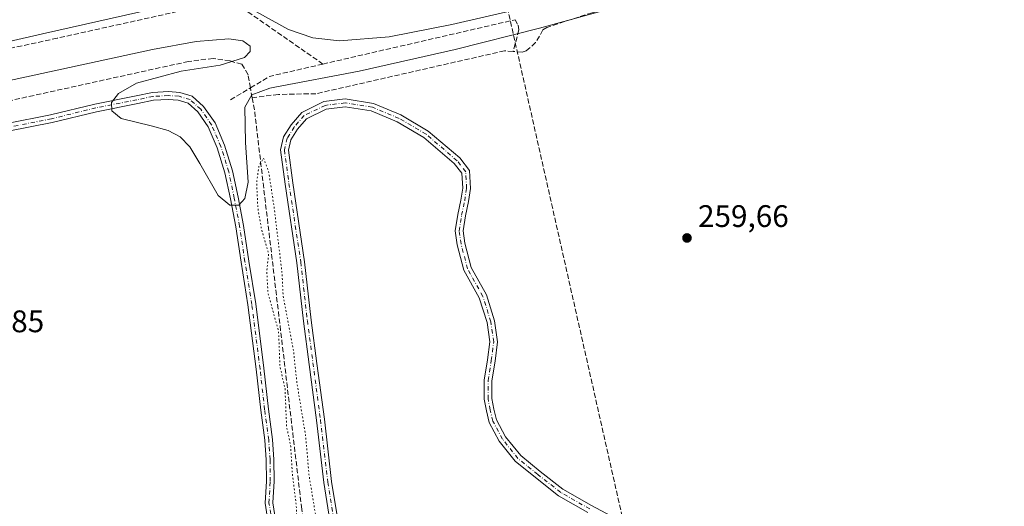
# Model space of a CAD drawing. Units: metres. Extents: x 615335 to 618819, y 4664606 to 4666977.
# Drawn here: x 617256 to 617572, y 4665207 to 4665363 of the extents above; entities that cross this region are included whole.
import ezdxf

# ---------------------------------------------------------------- set-up
doc = ezdxf.new("R2010")
doc.units = ezdxf.units.M
doc.header["$MEASUREMENT"] = 0
for name, pattern in [('DGN Style 3', [2.307223458686699, 1.648016756204785, -0.6592067024819142]), ('DGN Style 4', [2.6384748266838614, 1.318413404963828, -0.6592067024819142, 0.001648016756204785, -0.6592067024819142]), ('DGN Style 5', [1.1536117293433497, 0.4944050268614355, -0.6592067024819142])]:
    doc.linetypes.add(name, pattern=pattern)
for name, color, linetype, lineweight in [('Camino Cxs', 7, 'Continuous', 0), ('Camino eje', 30, 'DGN Style 4', 13), ('Conducción de hidrocarburos lineal', 6, 'DGN Style 3', 0), ('Corriente artificial lineal', 4, 'DGN Style 3', 13), ('Curva de nivel auxiliar depresión', 30, 'DGN Style 5', 0), ('Curva de nivel normal', 30, 'Continuous', 0), ('Núcleo urbano CxS', 7, 'Continuous', 0), ('Pista no pavimentada Cxs', 111, 'Continuous', 0), ('Pista no pavimentada eje', 91, 'DGN Style 4', 0), ('Punto de cota en terreno', 7, 'Continuous', 0), ('Rótulo de punto de cota en terreno', 7, 'Continuous', 0)]:
    doc.layers.add(name, color=color, linetype=linetype, lineweight=lineweight)
doc.styles.add('Style-Arial', font='txt')

# ---------------------------------------------------------------- blocks, each defined once
blk = doc.blocks.new('5PATER')
at = {"layer": 'Núcleo urbano CxS', "linetype": 'Continuous', "lineweight": 0}
h = blk.add_hatch(color=51, dxfattribs=at)
edge = h.paths.add_edge_path()
edge.add_ellipse((0, 0), major_axis=(-0.1095731443231308, -0.1110710700762829), ratio=0.9994222409660322, start_angle=0, end_angle=360)

msp = doc.modelspace()

# ---------------------------------------------------------------- linework, layer by layer
at = {"layer": 'Camino Cxs', "color": 7, "linetype": 'Continuous', "lineweight": 0}
for points in [[(617356.0500999996, 4665200.3101, 259.4603000000061), (617353.7701000003, 4665214.5701, 259.6493999999948), (617351.4401000004, 4665234.620100001, 259.5213999999978), (617349.0601000005, 4665252.540100001, 259.7216999999946), (617347.2200999996, 4665266.470100001, 259.7767000000022), (617345.1101000002, 4665285.210100001, 259.6998000000021), (617341.3101000005, 4665310.4801, 259.2926000000007), (617339.8201000001, 4665321.5101, 259.2118000000046), (617340.8300999999, 4665325.670100001, 259.4670999999944), (617343.2401000002, 4665329.5601, 259.7232999999979), (617346.6801000005, 4665333.5101, 259.7566999999981), (617353.7801000001, 4665336.9901, 259.8956000000035), (617360.6101000002, 4665337.840100001, 259.7970999999961), (617369.6801000005, 4665336.380100001, 259.7100000000065), (617378.4700999996, 4665332.720100001, 259.7188000000024), (617387.3000999996, 4665327.5101, 259.6618000000017), (617397.4600999998, 4665318.860099999, 259.7930000000051), (617400.5601000005, 4665314.880100001, 260.0178000000014), (617400.8400999998, 4665309.0701, 260.0890000000072), (617400.2200999996, 4665304.850099999, 260.1064000000042), (617399.2200999996, 4665300.290100001, 260.1184000000067), (617398.4401000004, 4665295.450099999, 260.1114999999991), (617399.0601000005, 4665291.4901, 260.104800000001), (617401.0500999996, 4665283.700099999, 260.1624000000011), (617405.9801000003, 4665274.9001, 260.2831000000006), (617408.5900999998, 4665266.540100001, 260.1909000000014), (617409.5601000005, 4665259.8201, 260.2367999999988), (617408.7600999996, 4665253.610099999, 260.288400000005), (617407.7301000003, 4665247.280099999, 260.334799999997), (617407.7200999996, 4665241.5801, 260.2676999999967), (617408.3701, 4665238.1501, 260.2875000000058), (617409.2001, 4665234.7501, 260.3877000000066), (617412.1201, 4665229.2601, 260.2231999999931), (617416.9700999996, 4665223.2301, 260.2725999999966), (617423.2301000003, 4665218.1501, 260.1984999999986), (617430.5201000003, 4665212.440099999, 260.0837999999931), (617439.7200999996, 4665207.1801, 260.2421999999933), (617445.8701, 4665203.870100001, 260.2831000000006)], [(617356.0500999996, 4665200.3101, 259.4603000000061), (617353.7701000003, 4665214.5701, 259.6493999999948), (617351.4401000004, 4665234.620100001, 259.5213999999978), (617349.0601000005, 4665252.540100001, 259.7216999999946), (617347.2200999996, 4665266.470100001, 259.7767000000022), (617345.1101000002, 4665285.210100001, 259.6998000000021), (617341.3101000005, 4665310.4801, 259.2926000000007), (617339.8201000001, 4665321.5101, 259.2118000000046), (617340.8300999999, 4665325.670100001, 259.4670999999944), (617343.2401000002, 4665329.5601, 259.7232999999979), (617346.6801000005, 4665333.5101, 259.7566999999981), (617353.7801000001, 4665336.9901, 259.8956000000035), (617360.6101000002, 4665337.840100001, 259.7970999999961), (617369.6801000005, 4665336.380100001, 259.7100000000065), (617378.4700999996, 4665332.720100001, 259.7188000000024), (617387.3000999996, 4665327.5101, 259.6618000000017), (617397.4600999998, 4665318.860099999, 259.7930000000051), (617400.5601000005, 4665314.880100001, 260.0178000000014), (617400.8400999998, 4665309.0701, 260.0890000000072), (617400.2200999996, 4665304.850099999, 260.1064000000042), (617399.2200999996, 4665300.290100001, 260.1184000000067), (617398.4401000004, 4665295.450099999, 260.1114999999991), (617399.0601000005, 4665291.4901, 260.104800000001), (617401.0500999996, 4665283.700099999, 260.1624000000011), (617405.9801000003, 4665274.9001, 260.2831000000006), (617408.5900999998, 4665266.540100001, 260.1909000000014), (617409.5601000005, 4665259.8201, 260.2367999999988), (617408.7600999996, 4665253.610099999, 260.288400000005), (617407.7301000003, 4665247.280099999, 260.334799999997), (617407.7200999996, 4665241.5801, 260.2676999999967), (617408.3701, 4665238.1501, 260.2875000000058), (617409.2001, 4665234.7501, 260.3877000000066), (617412.1201, 4665229.2601, 260.2231999999931), (617416.9700999996, 4665223.2301, 260.2725999999966), (617423.2301000003, 4665218.1501, 260.1984999999986), (617430.5201000003, 4665212.440099999, 260.0837999999931), (617439.7200999996, 4665207.1801, 260.2421999999933), (617445.8701, 4665203.870100001, 260.2831000000006)], [(617438.5100999996, 4665205.0001, 260.1526000000013), (617429.1201, 4665210.360099999, 259.9076000000059), (617421.6700999998, 4665216.190099999, 260.0966000000044), (617415.1901000004, 4665221.460100001, 260.2869000000064), (617410.0201000003, 4665227.880100001, 260.2434000000067), (617406.8501000004, 4665233.860099999, 260.465200000006), (617405.9301000005, 4665237.620100001, 260.3693000000058), (617405.2200999996, 4665241.350099999, 260.4511000000057), (617405.2301000003, 4665247.4901, 260.5804000000062), (617406.2901, 4665253.970100001, 260.4171000000061), (617407.0401, 4665259.800100001, 260.2054000000062), (617406.1501000002, 4665265.9801, 260.2505999999994), (617403.6700999998, 4665273.9001, 260.3252999999968), (617398.7100999998, 4665282.770099999, 260.1367999999929), (617396.6101000002, 4665290.9801, 260.0133999999962), (617395.9101, 4665295.450099999, 260.0372000000062), (617396.7600999996, 4665300.7501, 260.0589000000036), (617397.7600999996, 4665305.300100001, 259.9851999999955), (617398.3400999998, 4665309.200099999, 259.9262000000017), (617398.1001000004, 4665313.970100001, 259.8252999999968), (617395.6401000004, 4665317.120100001, 259.7534000000014), (617385.8400999998, 4665325.470100001, 259.7044000000024), (617377.3501000004, 4665330.470100001, 259.7280000000028), (617368.9901000002, 4665333.960100001, 259.6923999999999), (617360.5701000001, 4665335.3201, 259.7556000000041), (617354.5100999996, 4665334.5601, 259.837400000004), (617348.2301000003, 4665331.4801, 259.7305999999954), (617345.2600999996, 4665328.0701, 259.6462000000029), (617343.1700999998, 4665324.690099999, 259.5777999999991), (617342.3601000002, 4665321.380100001, 259.5004000000045), (617343.7901, 4665310.840100001, 259.5008999999991), (617347.5900999998, 4665285.540100001, 259.6947999999975), (617349.7001, 4665266.770099999, 259.7874000000011), (617351.5401, 4665252.870100001, 259.7679000000062), (617353.9200999998, 4665234.9301, 259.6882999999943), (617356.2500999998, 4665214.9101, 259.6656999999978), (617358.5201000003, 4665200.6801, 259.6540999999997)], [(617438.5100999996, 4665205.0001, 260.1526000000013), (617429.1201, 4665210.360099999, 259.9076000000059), (617421.6700999998, 4665216.190099999, 260.0966000000044), (617415.1901000004, 4665221.460100001, 260.2869000000064), (617410.0201000003, 4665227.880100001, 260.2434000000067), (617406.8501000004, 4665233.860099999, 260.465200000006), (617405.9301000005, 4665237.620100001, 260.3693000000058), (617405.2200999996, 4665241.350099999, 260.4511000000057), (617405.2301000003, 4665247.4901, 260.5804000000062), (617406.2901, 4665253.970100001, 260.4171000000061), (617407.0401, 4665259.800100001, 260.2054000000062), (617406.1501000002, 4665265.9801, 260.2505999999994), (617403.6700999998, 4665273.9001, 260.3252999999968), (617398.7100999998, 4665282.770099999, 260.1367999999929), (617396.6101000002, 4665290.9801, 260.0133999999962), (617395.9101, 4665295.450099999, 260.0372000000062), (617396.7600999996, 4665300.7501, 260.0589000000036), (617397.7600999996, 4665305.300100001, 259.9851999999955), (617398.3400999998, 4665309.200099999, 259.9262000000017), (617398.1001000004, 4665313.970100001, 259.8252999999968), (617395.6401000004, 4665317.120100001, 259.7534000000014), (617385.8400999998, 4665325.470100001, 259.7044000000024), (617377.3501000004, 4665330.470100001, 259.7280000000028), (617368.9901000002, 4665333.960100001, 259.6923999999999), (617360.5701000001, 4665335.3201, 259.7556000000041), (617354.5100999996, 4665334.5601, 259.837400000004), (617348.2301000003, 4665331.4801, 259.7305999999954), (617345.2600999996, 4665328.0701, 259.6462000000029), (617343.1700999998, 4665324.690099999, 259.5777999999991), (617342.3601000002, 4665321.380100001, 259.5004000000045), (617343.7901, 4665310.840100001, 259.5008999999991), (617347.5900999998, 4665285.540100001, 259.6947999999975), (617349.7001, 4665266.770099999, 259.7874000000011), (617351.5401, 4665252.870100001, 259.7679000000062), (617353.9200999998, 4665234.9301, 259.6882999999943), (617356.2500999998, 4665214.9101, 259.6656999999978), (617358.5201000003, 4665200.6801, 259.6540999999997)]]:
    msp.add_polyline3d(points, dxfattribs=at)
at = {"layer": 'Camino eje', "color": 30, "linetype": 'DGN Style 4', "lineweight": 13}
msp.add_polyline3d([(617439.1151000002, 4665206.090100001, 260.203800000003), (617429.8201000001, 4665211.4001, 259.993100000007), (617422.4501, 4665217.170100001, 260.1475000000065), (617416.0800999999, 4665222.345100001, 260.289499999999), (617411.0701000001, 4665228.5701, 260.2419999999984), (617408.0251000002, 4665234.3051, 260.4575000000041), (617407.1501000002, 4665237.8851, 260.3062999999966), (617406.4700999996, 4665241.465100001, 260.3503999999957), (617406.4801000003, 4665247.3851, 260.4459000000061), (617407.5251000002, 4665253.790100001, 260.271900000007), (617408.3000999996, 4665259.8101, 260.1883999999991), (617407.3701, 4665266.2601, 260.152900000001), (617404.8251, 4665274.4001, 260.2983999999997), (617399.8800999997, 4665283.235099999, 260.1462999999931), (617397.8350999998, 4665291.235099999, 260.059699999998), (617397.1750999996, 4665295.450099999, 260.0755000000063), (617397.9901000002, 4665300.520099999, 260.0815000000002), (617398.9901000002, 4665305.075099999, 260.0473999999958), (617399.5900999998, 4665309.1351, 260.0078000000067), (617399.3300999999, 4665314.425100001, 259.9201999999932), (617396.5500999996, 4665317.9901, 259.7709000000032), (617386.5701000001, 4665326.4901, 259.6814000000013), (617377.9101, 4665331.595100001, 259.7216999999946), (617369.3350999998, 4665335.170100001, 259.7005000000063), (617360.5900999998, 4665336.5801, 259.7511999999988), (617354.1451000003, 4665335.7751, 259.8635999999969), (617347.4550999999, 4665332.495100001, 259.7602000000043), (617344.2500999998, 4665328.815099999, 259.6869000000006), (617342.0000999998, 4665325.1801, 259.5660000000062), (617341.0900999998, 4665321.4451, 259.3554000000004), (617342.5500999996, 4665310.6601, 259.5758999999962), (617346.3501000004, 4665285.3751, 259.7002000000066), (617348.4600999998, 4665266.620100001, 259.8147000000026), (617352.6801000005, 4665234.7751, 259.696100000001), (617355.0100999996, 4665214.7401, 259.6572000000015), (617357.2851, 4665200.495100001, 259.6245000000054)], dxfattribs=at)
at = {"layer": 'Conducción de hidrocarburos lineal', "color": 6, "linetype": 'DGN Style 3', "lineweight": 0}
msp.add_polyline3d([(616780.2290000003, 4666943.5701, 259.5274000000064), (616789.9397, 4666899.980799999, 259.5341999999946), (616880.0394000001, 4666503.135199999, 259.2675000000018), (616963.3744000001, 4666133.0845, 260.0988999999972), (617062.3600000005, 4665709.99, 260.2820000000065), (617083.7384000003, 4665600.9814, 260.2051000000066), (617136.7850000003, 4665361.9134, 260.3448000000063), (617403.0141000003, 4665409.9671, 260.3619999999937), (617450.6056000004, 4665198.971200001, 259.9314000000013), (617502.2296000002, 4664945.407099999, 259.5207999999984), (617381.0724, 4664916.878599999, 259.0225000000065), (617233.3499999996, 4664889.573100001, 258.9260999999969), (617265.7938000001, 4664717.0317, 258.6463999999978), (617281.8181999996, 4664638.136800001, 259.2341000000015)], dxfattribs=at)
at = {"layer": 'Corriente artificial lineal', "color": 4, "linetype": 'DGN Style 3', "lineweight": 13, "extrusion": (0.002245664782505529, 0.0005189737287255564, 0.9999973438244493), "elevation": 4068.025767310392, "flags": 128}
msp.add_lwpolyline([(617351.3407229426, 4665347.554169274), (617413.0586951874, 4665361.817171195)], dxfattribs=at)
at = {"layer": 'Corriente artificial lineal', "color": 4, "linetype": 'DGN Style 3', "lineweight": 13, "extrusion": (0.0206286564595848, -0.3697296222341149, 0.9289103643383959), "elevation": -1711940.616560534, "flags": 128}
msp.add_lwpolyline([(876288.6204933204, 4295111.710640776), (876271.17297865, 4295108.459803944), (876264.9231326692, 4295104.891660811)], dxfattribs=at)
at = {"layer": 'Corriente artificial lineal', "color": 4, "linetype": 'DGN Style 3', "lineweight": 13, "extrusion": (0.2262927210576133, 0.1366787384869843, 0.9644223798947988), "elevation": 777599.0631042474, "flags": 128}
msp.add_lwpolyline([(3674285.857920829, -2835740.8354344), (3674285.857920829, -2835748.587560857)], dxfattribs=at)
at = {"layer": 'Corriente artificial lineal', "color": 4, "linetype": 'DGN Style 3', "lineweight": 13, "extrusion": (-0.0006217416003433231, 0.003438214842110501, 0.9999938960394119), "elevation": 15914.5633944055, "flags": 128}
msp.add_lwpolyline([(617330.7911593383, 4665311.067563974), (617330.2156524237, 4665314.250082785)], dxfattribs=at)
at = {"layer": 'Corriente artificial lineal', "color": 4, "linetype": 'DGN Style 3', "lineweight": 13}
for points in [[(617729.2801000001, 4665436.100099999, 260.270399999994), (617728.8101000005, 4665432.550100001, 260.5241999999998), (617727.4901000002, 4665430.610099999, 260.3499000000011), (617724.6601, 4665429.1501, 260.2204000000056), (617691.8101000005, 4665423.120100001, 260.0550999999978), (617667.2200999996, 4665416.370100001, 260.1515999999974), (617656.8101000005, 4665414.700099999, 260.0899999999965), (617566.7600999996, 4665394.920100001, 260.1315999999933), (617439.8601000002, 4665365.530099999, 260.1490000000049), (617425.3901000004, 4665360.840100001, 260.2796999999992), (617424.1201, 4665360.0001, 260.2856000000029), (617421.7401000002, 4665355.920100001, 260.2234000000026), (617418.7500999998, 4665353.3201, 260.1779999999999), (617417.4001000002, 4665352.840100001, 260.209799999997), (617414.5082, 4665353.072899999, 260.2627999999968)], [(617353.4823000003, 4665349.0371, 260.4639000000025), (617324.2137000002, 4665369.398600001, 260.2605999999942), (617322.4145999998, 4665369.398600001, 260.2850999999937), (617268.1220000006, 4665357.3336, 260.2983999999997), (617204.3043000001, 4665343.575200001, 260.2274999999936), (617149.5883999999, 4665331.4044, 260.3724999999977), (617137.4175000006, 4665328.546900001, 260.215400000001)], [(617415.2001, 4665363.300100001, 260.3178999999946), (617416.1101000002, 4665361.4901, 260.3358000000007), (617416.3901000004, 4665360.020099999, 260.3847999999998), (617414.5082, 4665353.072899999, 260.2627999999968)], [(617414.5082, 4665353.072899999, 260.2627999999968), (617411.8101000005, 4665353.290100001, 260.2734000000055), (617351.2100999998, 4665339.5101, 259.9545999999973), (617339.1501000002, 4665339.290100001, 259.2167000000045), (617330.7500999998, 4665338.210100001, 257.9501000000019)], [(617330.1745999996, 4665341.3926, 257.9388000000035), (617329.4101, 4665345.620100001, 257.8742000000057), (617327.4501, 4665348.970100001, 257.8193000000028), (617323.6001000004, 4665350.050100001, 258.0206999999937), (617318.2100999998, 4665350.840100001, 258.3549999999959), (617310.2701000003, 4665349.870100001, 258.4501000000019), (617235.3400999998, 4665333.4001, 258.2783000000054), (617139.1501000002, 4665311.090100001, 258.4478999999992)], [(617330.7500999998, 4665338.210100001, 257.9501000000019), (617331.5500999996, 4665333.7401, 257.7280000000028), (617346.5800999999, 4665206.8101, 257.7531000000017), (617351.6401000004, 4665175.220100001, 257.6212999999989), (617378.0000999998, 4664967.2301, 257.8730000000069), (617377.9901000002, 4664963.220100001, 257.7246000000014), (617377.1401000004, 4664959.3101, 257.3696000000054), (617372.0301000001, 4664956.220100001, 258.1938999999985)]]:
    msp.add_polyline3d(points, dxfattribs=at)
at = {"layer": 'Curva de nivel auxiliar depresión', "color": 30, "linetype": 'DGN Style 5', "lineweight": 0, "elevation": 257.5, "flags": 128}
msp.add_lwpolyline([(617245.4885999998, 4664637.534200001), (617243.7300000006, 4664642.9301), (617242.3399999999, 4664654.140100001), (617240.4500000002, 4664661.5101), (617239.6100000005, 4664667.370100001), (617236.9199999999, 4664678.030099999), (617235.9699999997, 4664683.270099999), (617235.3700000001, 4664685.100099999), (617233.0599999996, 4664689.720100001), (617232.5599999996, 4664698.8301), (617229.9199999999, 4664711.200099999), (617228.6399999997, 4664714.850099999), (617228.1399999997, 4664721.3301), (617226.9000000004, 4664728.0001), (617222.9199999999, 4664744.590100001), (617221.5499999998, 4664748.970100001), (617220.1799999997, 4664759.270099999), (617217.3099999996, 4664770.1601), (617215.8300000001, 4664779.220100001), (617213.6299999999, 4664785.340100001), (617212.8600000005, 4664792.9901), (617209.2800000003, 4664806.880100001), (617207.8700000001, 4664815.210100001), (617203.0800000001, 4664837.790100001), (617200.4500000002, 4664846.6601), (617199.8099999996, 4664851.620100001), (617198.7100000001, 4664856.2401), (617195.8399999999, 4664863.8301), (617195.8700000001, 4664869.4901), (617195.3499999996, 4664874.040100001), (617192.7300000006, 4664884.450099999), (617191.2999999998, 4664895.1601), (617189.4000000004, 4664904.040100001), (617188.4600000001, 4664916.2501), (617188.4900000002, 4664920.290100001), (617189.7100000001, 4664923.6601), (617191.9100000003, 4664925.800100001), (617196.2100000001, 4664927.7301), (617202.6100000005, 4664929.800100001), (617207.3600000005, 4664930.130100001), (617214.1100000005, 4664931.950099999), (617220.75, 4664932.630100001), (617226.5499999998, 4664932.540100001), (617244.7000000002, 4664936.340100001), (617256.2400000002, 4664937.4901), (617268.4400000004, 4664939.440099999), (617275.7100000001, 4664939.970100001), (617286.3399999999, 4664942.520099999), (617295.9900000002, 4664943.2301), (617306.5999999996, 4664945.040100001), (617314.3300000001, 4664945.8201), (617322.1299999999, 4664947.7401), (617327.9600000001, 4664947.970100001), (617333.2999999998, 4664948.950099999), (617339.1600000003, 4664949.2501), (617346.4299999997, 4664950.6601), (617357.2800000003, 4664951.870100001), (617365.2300000006, 4664953.200099999), (617370.9400000004, 4664953.690099999), (617379.1299999999, 4664955.8301), (617380.6399999997, 4664956.600099999), (617381.6600000003, 4664957.7301), (617381.9000000004, 4664959.2301), (617381.3200000003, 4664964.880100001), (617381.6200000001, 4664974.9801), (617381.2699999996, 4664979.040100001), (617378.54, 4664998.700099999), (617377.04, 4665005.770099999), (617375.8200000003, 4665019.4101), (617371.4500000002, 4665049.550100001), (617370.1699999999, 4665061.9301), (617369.0700000003, 4665067.940099999), (617368.2599999999, 4665074.960100001), (617366.7699999996, 4665081.270099999), (617364.4800000006, 4665085.3201), (617363.8700000001, 4665087.030099999), (617364.79, 4665091.860099999), (617364.9699999997, 4665095.5701), (617362.5899999999, 4665118.720100001), (617361.5199999996, 4665124.950099999), (617358.3499999996, 4665150.790100001), (617354.9900000002, 4665169.1801), (617354.1200000001, 4665178.700099999), (617352.75, 4665186.670100001), (617351.8499999996, 4665199.720100001), (617348.9800000006, 4665217.1601), (617347.9299999997, 4665229.5001), (617345.1100000005, 4665246.640100001), (617344.04, 4665256.640100001), (617340.6699999999, 4665274.6801), (617340.3200000003, 4665282.0801), (617337.7400000002, 4665303.4001), (617336.0099999999, 4665314.620100001), (617334.3700000001, 4665318.840100001), (617332.9000000004, 4665316.2401), (617332.1699999999, 4665310.920100001), (617332.5599999996, 4665302.860099999), (617333.75, 4665295.8301), (617336.0199999996, 4665288.2501), (617335.4400000004, 4665282.2301), (617335.8399999999, 4665275.370100001), (617339.2100000001, 4665263.2301), (617339.6799999997, 4665251.8301), (617341.29, 4665244.7301), (617341.79, 4665232.710100001), (617343.1100000005, 4665226.200099999), (617343.6299999999, 4665217.5101), (617344.9000000004, 4665207.3301), (617345.0999999996, 4665201.840100001), (617346.9699999997, 4665193.100099999), (617347.9199999999, 4665181.210100001), (617349.5800000001, 4665173.360099999), (617351.4699999997, 4665168.0601), (617351.2599999999, 4665157.0601), (617352.7000000002, 4665146.0601), (617354.0099999999, 4665139.420100001), (617354.0099999999, 4665132.710100001), (617354.3099999996, 4665129.3301), (617355.8300000001, 4665120.5701), (617357.5800000001, 4665114.7301), (617357.5199999996, 4665106.030099999), (617358.6699999999, 4665099.640100001), (617359.7199999997, 4665090.970100001), (617361.1399999997, 4665085.290100001), (617361.8600000005, 4665079.360099999), (617362.8399999999, 4665074.840100001), (617363.2400000002, 4665067.370100001), (617365.1900000004, 4665057.520099999), (617365.6100000005, 4665051.9101), (617367.3700000001, 4665043.8101), (617369.3799999999, 4665037.380100001), (617369.1699999999, 4665026.860099999), (617369.8399999999, 4665017.290100001), (617370.4199999999, 4665014.690099999), (617373.2300000006, 4665006.6501), (617374.2199999997, 4664993.9101), (617376.1799999997, 4664986.5001), (617376.2800000003, 4664980.720100001), (617377.5499999998, 4664968.690099999), (617377.3899999997, 4664965.960100001), (617376.7400000002, 4664963.300100001), (617375.2300000006, 4664960.860099999), (617372.1799999997, 4664958.790100001), (617362.1900000004, 4664956.920100001), (617348.1699999999, 4664956.110099999), (617332.6699999999, 4664952.1601), (617327.29, 4664951.670100001), (617322.2000000002, 4664951.7301), (617315.8499999996, 4664950.040100001), (617307.9600000001, 4664949.9901), (617301.4699999997, 4664948.850099999), (617294.0999999996, 4664948.110099999), (617287.9600000001, 4664946.3301), (617280.6799999997, 4664945.950099999), (617269.79, 4664943.540100001), (617263.3700000001, 4664942.9801), (617255.9800000006, 4664941.5701), (617248.0300000003, 4664941.0601), (617237.5, 4664938.6801), (617230.3899999997, 4664938.540100001), (617218.7000000002, 4664937.220100001), (617209.4800000006, 4664935.340100001), (617202.6200000001, 4664933.5001), (617194.3600000005, 4664932.4101), (617189.25, 4664930.5101), (617186.0800000001, 4664928.390100001), (617183.9100000003, 4664925.030099999), (617182.1100000005, 4664919.850099999), (617182.6799999997, 4664910.350099999), (617183.9400000004, 4664901.6801), (617184.8099999996, 4664899.450099999), (617186.9699999997, 4664896.110099999), (617187.4400000004, 4664894.5701), (617187.6699999999, 4664890.420100001), (617188.5599999996, 4664885.300100001), (617188.9500000002, 4664876.3301), (617189.5199999996, 4664872.270099999), (617192.4100000003, 4664862.220100001), (617193.9699999997, 4664853.960100001), (617196.9100000003, 4664845.280099999), (617198.9400000004, 4664825.370100001), (617202.3899999997, 4664813.880100001), (617203.6299999999, 4664808.550100001), (617206.04, 4664802.200099999), (617206.0899999999, 4664796.960100001), (617208.5, 4664784.360099999), (617208.5999999996, 4664776.210100001), (617211.6600000003, 4664768.6801), (617212.6600000003, 4664763.5101), (617214.7100000001, 4664759.130100001), (617217.6299999999, 4664747.4001), (617218.9500000002, 4664743.590100001), (617219.1799999997, 4664740.880100001), (617218.3099999996, 4664735.1801), (617218.3399999999, 4664733.280099999), (617221.6600000003, 4664720.550100001), (617226.0800000001, 4664710.670100001), (617226.1399999997, 4664708.9001), (617225.1100000005, 4664703.890100001), (617227.1100000005, 4664689.920100001), (617230.3499999996, 4664679.8301), (617232.5899999999, 4664664.090100001), (617235.7000000002, 4664649.360099999), (617236.6799999997, 4664646.8201), (617240.4400000004, 4664640.170100001), (617241.4149000002, 4664637.466700001)], dxfattribs=at)
at = {"layer": 'Curva de nivel normal', "color": 30, "linetype": 'Continuous', "lineweight": 0, "elevation": 260, "flags": 128}
for points in [[(617576.9400000004, 4665403.940099999), (617571.1900000004, 4665402.6801), (617564.3200000003, 4665400.530099999), (617554.8700000001, 4665398.120100001), (617546.4800000006, 4665396.530099999), (617539.5800000001, 4665394.700099999), (617536.4800000006, 4665394.270099999), (617534.1100000005, 4665393.5601), (617530.4400000004, 4665392.890100001), (617526.1100000005, 4665391.7601), (617521.1100000005, 4665390.9901), (617514.2599999999, 4665388.700099999), (617471.1200000001, 4665379.4001), (617394.8899999997, 4665361.7601), (617374.7599999999, 4665357.8101), (617358.8099999996, 4665356.470100001), (617350.2599999999, 4665357.470100001), (617342.4100000003, 4665360.1801), (617331.9299999997, 4665365.9301), (617322.5099999999, 4665369.610099999), (617316.2400000002, 4665369.960100001), (617308.1500000004, 4665368.840100001), (617263.3899999997, 4665358.7601), (617188.4299999997, 4665341.470100001)], [(617242.9199999999, 4665341.600099999), (617298.7100000001, 4665353.6801), (617312.7800000003, 4665356.2401), (617323.29, 4665357.140100001), (617327.7800000003, 4665356.5101), (617330.1500000004, 4665354.780099999), (617330.1399999997, 4665353.120100001), (617328.2599999999, 4665351.170100001), (617320.4400000004, 4665348.6801), (617307.9100000003, 4665346.770099999), (617293.6200000001, 4665342.940099999), (617287.8300000001, 4665339.600099999), (617285.5700000003, 4665336.700099999), (617285.6900000004, 4665334.040100001), (617288.7300000006, 4665331.5601), (617298.3600000005, 4665329.210100001), (617303.8200000003, 4665327.710100001), (617307.6100000005, 4665325.610099999), (617310.75, 4665322.420100001), (617313.9699999997, 4665317.040100001), (617319.79, 4665306.8201), (617323.6100000005, 4665303.7501), (617326.4199999999, 4665303.690099999), (617328.4199999999, 4665305.850099999), (617329.4600000001, 4665311.0601), (617328.5999999996, 4665323.8101), (617328.3399999999, 4665335.140100001), (617330.6200000001, 4665339.140100001), (617336.3700000001, 4665341.270099999), (617338.0099999999, 4665341.620100001), (617365.1100000005, 4665346.7501), (617395.9299999997, 4665353.710100001), (617423, 4665360.5601), (617472.1799999997, 4665374.220100001)]]:
    msp.add_lwpolyline(points, dxfattribs=at)
at = {"layer": 'Pista no pavimentada Cxs', "color": 111, "linetype": 'Continuous', "lineweight": 0}
for points in [[(617251.9200999998, 4665329.9001, 259.9180000000051), (617266.0301000001, 4665332.6801, 260.0792999999976), (617280.2401000002, 4665336.170100001, 260.1184000000067), (617293.4901000002, 4665338.790100001, 259.921199999997), (617298.6901000004, 4665339.9001, 259.8828999999969), (617303.8300999999, 4665340.1801, 260.0136999999959), (617307.4801000003, 4665339.950099999, 260.1100000000006), (617311.4301000005, 4665338.7301, 260.3001999999979), (617315.1700999998, 4665335.380100001, 260.5237000000052), (617318.8300999999, 4665330.110099999, 260.664300000004), (617321.8601000002, 4665322.9901, 260.3959000000032), (617324.4401000004, 4665314.7301, 260.3274999999995), (617326.2301000003, 4665306.220100001, 260.6024999999936), (617327.9401000004, 4665297.1801, 260.4060000000027), (617329.6501000002, 4665285.7301, 259.9897000000055), (617331.8701, 4665271.9901, 259.8497999999963), (617334.5100999996, 4665251.280099999, 259.6230999999971), (617335.9901000002, 4665238.140100001, 259.6937000000034), (617337.2901, 4665228.4101, 259.9247999999934), (617337.7200999996, 4665222.030099999, 259.8660999999993), (617337.8101000005, 4665215.0101, 259.5948000000063), (617337.4001000002, 4665208.050100001, 259.4918999999936), (617338.7701000003, 4665199.280099999, 259.4426999999997)], [(617251.9200999998, 4665329.9001, 259.9180000000051), (617266.0301000001, 4665332.6801, 260.0792999999976), (617280.2401000002, 4665336.170100001, 260.1184000000067), (617293.4901000002, 4665338.790100001, 259.921199999997), (617298.6901000004, 4665339.9001, 259.8828999999969), (617303.8300999999, 4665340.1801, 260.0136999999959), (617307.4801000003, 4665339.950099999, 260.1100000000006), (617311.4301000005, 4665338.7301, 260.3001999999979), (617315.1700999998, 4665335.380100001, 260.5237000000052), (617318.8300999999, 4665330.110099999, 260.664300000004), (617321.8601000002, 4665322.9901, 260.3959000000032), (617324.4401000004, 4665314.7301, 260.3274999999995), (617326.2301000003, 4665306.220100001, 260.6024999999936), (617327.9401000004, 4665297.1801, 260.4060000000027), (617329.6501000002, 4665285.7301, 259.9897000000055), (617331.8701, 4665271.9901, 259.8497999999963), (617334.5100999996, 4665251.280099999, 259.6230999999971), (617335.9901000002, 4665238.140100001, 259.6937000000034), (617337.2901, 4665228.4101, 259.9247999999934), (617337.7200999996, 4665222.030099999, 259.8660999999993), (617337.8101000005, 4665215.0101, 259.5948000000063), (617337.4001000002, 4665208.050100001, 259.4918999999936), (617338.7701000003, 4665199.280099999, 259.4426999999997)], [(617336.2901, 4665198.950099999, 259.3911999999983), (617334.8901000004, 4665207.9301, 259.3429999999935), (617335.3101000005, 4665215.0701, 259.5056999999942), (617335.2200999996, 4665221.9301, 259.7793999999994), (617334.8000999996, 4665228.1601, 259.7988999999943), (617333.5100999996, 4665237.840100001, 259.7235999999975), (617332.0301000001, 4665250.9801, 259.756899999993), (617329.4001000002, 4665271.630100001, 259.7885999999999), (617327.1801000005, 4665285.350099999, 260.1787999999942), (617325.4700999996, 4665296.7601, 260.3681999999972), (617323.7801000001, 4665305.7301, 260.6015000000043), (617322.0201000003, 4665314.100099999, 260.6723000000056), (617319.5100999996, 4665322.130100001, 260.3607000000048), (617316.6300999997, 4665328.890100001, 260.523199999996), (617313.2801000001, 4665333.710100001, 260.4247000000032), (617310.1601, 4665336.5001, 260.3705999999947), (617307.0301000001, 4665337.4801, 260.3929999999964), (617303.8201000001, 4665337.670100001, 260.5197000000044), (617299.0201000003, 4665337.4101, 260.5733000000037), (617293.9901000002, 4665336.340100001, 260.4511000000057), (617280.7801000001, 4665333.7301, 260.4906999999948), (617266.5701000001, 4665330.2401, 260.2210999999952), (617252.4301000005, 4665327.450099999, 260.3248000000021)], [(617336.2901, 4665198.950099999, 259.3911999999983), (617334.8901000004, 4665207.9301, 259.3429999999935), (617335.3101000005, 4665215.0701, 259.5056999999942), (617335.2200999996, 4665221.9301, 259.7793999999994), (617334.8000999996, 4665228.1601, 259.7988999999943), (617333.5100999996, 4665237.840100001, 259.7235999999975), (617332.0301000001, 4665250.9801, 259.756899999993), (617329.4001000002, 4665271.630100001, 259.7885999999999), (617327.1801000005, 4665285.350099999, 260.1787999999942), (617325.4700999996, 4665296.7601, 260.3681999999972), (617323.7801000001, 4665305.7301, 260.6015000000043), (617322.0201000003, 4665314.100099999, 260.6723000000056), (617319.5100999996, 4665322.130100001, 260.3607000000048), (617316.6300999997, 4665328.890100001, 260.523199999996), (617313.2801000001, 4665333.710100001, 260.4247000000032), (617310.1601, 4665336.5001, 260.3705999999947), (617307.0301000001, 4665337.4801, 260.3929999999964), (617303.8201000001, 4665337.670100001, 260.5197000000044), (617299.0201000003, 4665337.4101, 260.5733000000037), (617293.9901000002, 4665336.340100001, 260.4511000000057), (617280.7801000001, 4665333.7301, 260.4906999999948), (617266.5701000001, 4665330.2401, 260.2210999999952), (617252.4301000005, 4665327.450099999, 260.3248000000021)]]:
    msp.add_polyline3d(points, dxfattribs=at)
at = {"layer": 'Pista no pavimentada eje', "color": 91, "linetype": 'DGN Style 4', "lineweight": 0}
msp.add_polyline3d([(617337.5301000001, 4665199.1151, 259.4192999999942), (617336.1451000003, 4665207.9901, 259.4174999999959), (617336.5601000005, 4665215.040100001, 259.5715000000055), (617336.4700999996, 4665221.9801, 259.8530000000028), (617336.0450999998, 4665228.2851, 259.8628000000026), (617334.7500999998, 4665237.9901, 259.709600000002), (617333.2701000003, 4665251.130100001, 259.7139000000025), (617330.6350999996, 4665271.8101, 259.820200000002), (617328.4151, 4665285.540100001, 260.1196000000054), (617326.7050999999, 4665296.970100001, 260.4867999999988), (617325.0050999997, 4665305.975099999, 260.6073000000033), (617323.2301000003, 4665314.415100001, 260.5843000000023), (617320.6851000005, 4665322.5601, 260.3672999999981), (617317.7301000003, 4665329.5001, 260.6248000000051), (617314.2251000004, 4665334.545100001, 260.4817999999942), (617310.7950999998, 4665337.6151, 260.3923999999971), (617307.2550999997, 4665338.715100001, 260.2456999999995), (617303.8251, 4665338.925100001, 260.2664999999979), (617298.8551000003, 4665338.655099999, 260.2385999999969), (617293.7401000002, 4665337.565099999, 260.3095999999932), (617280.5100999996, 4665334.950099999, 260.3076000000001), (617266.3000999996, 4665331.460100001, 260.1769000000059), (617252.1750999996, 4665328.675100001, 260.1330000000016)], dxfattribs=at)

# ---------------------------------------------------------------- block references
at = {"layer": 'Punto de cota en terreno', "color": 7, "linetype": 'Continuous', "lineweight": 0, "xscale": 10, "yscale": 10, "zscale": 10}
msp.add_blockref('5PATER', (617470.3600000005, 4665293.16, 259.6600000000035), dxfattribs=at)

# ---------------------------------------------------------------- texts
at = {"layer": 'Rótulo de punto de cota en terreno', "color": 7, "linetype": 'Continuous', "lineweight": 0, "style": 'Style-Arial'}
for s, p in [('259,66', (617473.8877999998, 4665296.687799999)), ('258,85', (617234.8278000001, 4665262.877800001))]:
    msp.add_text(s, height=7.000000000000002, dxfattribs=at).set_placement(p)

doc.saveas('drawing.dxf')
